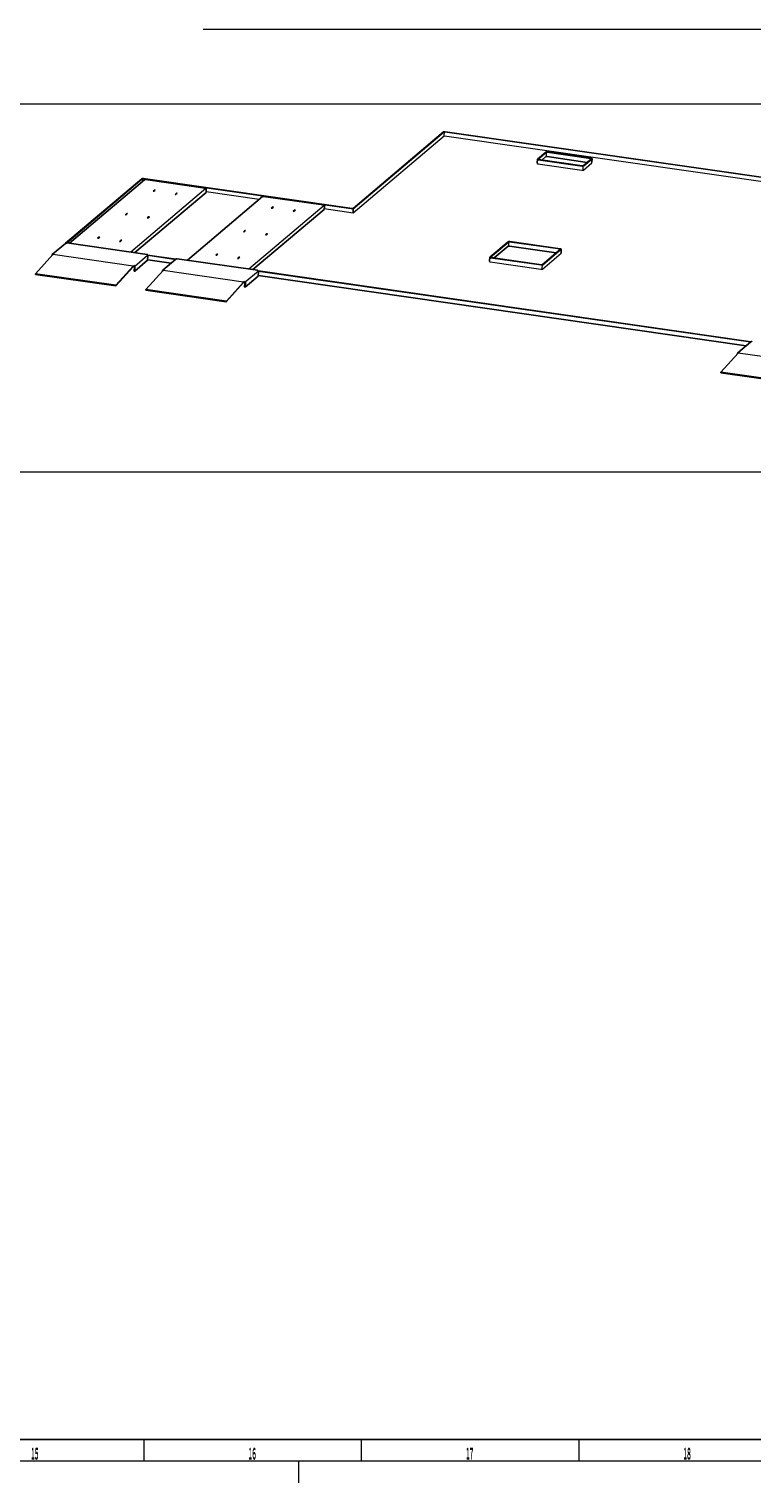
# Model space of a CAD drawing. Units: millimetres. Extents: x 0 to 1189, y 0 to 841.
# Drawn here: x 718 to 884, y 0 to 334 of the extents above; entities that cross this region are included whole.
import ezdxf

# ---------------------------------------------------------------- set-up
doc = ezdxf.new("R2010")
doc.units = ezdxf.units.MM
for name, color, linetype, true_color in [('10', 7, 'Continuous', 0xffffff), ('201', 7, 'Continuous', 0xffffff), ('210', 7, 'Continuous', 0xffffff)]:
    doc.layers.add(name, color=color, linetype=linetype, true_color=true_color)
doc.styles.add('iso-1', font='isocp.shx')

msp = doc.modelspace()

# ---------------------------------------------------------------- linework, layer by layer
at = {"layer": '10', "color": 2, "linetype": 'Continuous', "lineweight": 25}
for p, q in [((792.54, 292.88), (813.35, 310.48)), ((792.59, 292.78), (813.5, 310.46)), ((813.68, 310.48), (1036.84, 278.44)), ((813.73, 310.52), (1036.89, 278.48)), ((834.93, 304.18), (834.88, 303.36)), ((834.94, 304.2), (836.86, 305.83)), ((835.08, 304.18), (837.01, 305.81)), ((845.19, 302.64), (835.14, 304.08)), ((845.23, 302.68), (835.18, 304.12)), ((835.93, 304.01), (836.86, 304.8)), ((837.19, 305.82), (847.25, 304.38)), ((837.19, 304.79), (846.34, 303.47)), ((837.24, 305.86), (847.29, 304.42)), ((847.35, 304.32), (845.42, 302.7)), ((847.49, 304.3), (845.57, 302.68)), ((847.45, 303.51), (847.5, 304.33)), ((726.44, 284.92), (743.94, 299.72)), ((726.62, 284.94), (744.04, 299.66)), ((744.31, 299.76), (792.35, 292.86)), ((744.41, 299.7), (792.59, 292.78)), ((792.59, 292.78), (792.54, 291.97)), ((726.4, 284.86), (723.43, 282.35)), ((726.42, 284.9), (726.42, 284.88)), ((726.61, 284.92), (726.67, 284.97)), ((745.19, 282.33), (726.7, 284.98)), ((823.98, 281.68), (828.2, 285.25)), ((824.12, 281.66), (828.34, 285.23)), ((824.97, 281.5), (828.2, 284.23)), ((828.52, 284.21), (839.25, 282.67)), ((828.53, 285.25), (840.15, 283.58)), ((828.57, 285.29), (840.2, 283.62)), ((719.52, 277.87), (723.49, 282.28)), ((723.33, 282.11), (723.34, 282.16)), ((723.5, 282.28), (723.64, 282.41)), ((742.34, 278.47), (745.31, 280.98)), ((745.16, 282.32), (745.1, 282.27)), ((751.82, 281.23), (745.29, 282.17)), ((745.31, 280.98), (745.37, 281.94)), ((751.78, 281.19), (745.32, 282.12)), ((745.32, 281.08), (750.73, 280.31)), ((751.8, 281.22), (748.83, 278.7)), ((752.01, 281.27), (752.07, 281.32)), ((770.59, 278.68), (752.1, 281.33)), ((823.88, 280.77), (823.88, 280.77)), ((823.96, 281.66), (823.91, 280.85)), ((835.8, 279.9), (824.17, 281.57)), ((835.85, 279.93), (824.22, 281.6)), ((840.25, 283.52), (836.03, 279.95)), ((840.4, 283.5), (836.18, 279.93)), ((840.36, 282.71), (840.41, 283.52)), ((719.52, 277.87), (719.51, 277.73)), ((719.51, 277.73), (738, 275.08)), ((719.52, 277.87), (738.01, 275.22)), ((738, 275.08), (741.97, 279.48)), ((738.01, 275.22), (741.98, 279.62)), ((742.12, 279.61), (741.98, 279.49)), ((742.13, 279.75), (741.99, 279.63)), ((742.12, 279.61), (742.13, 279.75)), ((742.26, 279.45), (742.2, 278.49)), ((742.34, 278.47), (742.2, 278.49)), ((742.4, 279.42), (742.34, 278.47)), ((744.92, 274.23), (748.89, 278.63)), ((748.73, 278.46), (748.74, 278.51)), ((748.9, 278.64), (749.04, 278.76)), ((767.74, 274.82), (770.71, 277.33)), ((770.56, 278.67), (770.5, 278.62)), ((884.01, 262.25), (770.69, 278.52)), ((770.71, 277.33), (770.77, 278.29)), ((770.72, 277.44), (882.91, 261.33)), ((883.96, 262.22), (770.73, 278.47)), ((738.01, 275.22), (738, 275.08)), ((744.92, 274.23), (744.91, 274.09)), ((744.91, 274.09), (763.4, 271.43)), ((744.92, 274.23), (763.41, 271.57)), ((763.4, 271.43), (767.37, 275.84)), ((763.41, 271.57), (767.38, 275.98)), ((767.53, 276.11), (767.38, 275.98)), ((767.52, 275.96), (767.38, 275.84)), ((767.52, 275.96), (767.53, 276.11)), ((767.65, 275.8), (767.6, 274.84)), ((767.74, 274.82), (767.6, 274.84)), ((767.8, 275.78), (767.74, 274.82)), ((763.41, 271.57), (763.4, 271.43)), ((883.99, 262.24), (881.02, 259.73)), ((884.2, 262.3), (884.26, 262.35)), ((877.11, 255.25), (881.08, 259.65)), ((880.92, 259.48), (880.93, 259.54)), ((881.08, 259.66), (881.23, 259.78)), ((877.11, 255.25), (877.1, 255.11)), ((877.1, 255.11), (895.59, 252.46)), ((877.11, 255.25), (895.59, 252.6))]:
    msp.add_line(p, q, dxfattribs=at)
at = {"layer": '10', "color": 162, "linetype": 'Continuous', "lineweight": 13}
for p, q in [((792.56, 291.85), (813.48, 309.54)), ((813.49, 309.66), (813.54, 310.48)), ((917.74, 294.57), (813.6, 309.52)), ((837, 305.01), (837.05, 305.82)), ((835.06, 303.13), (845.11, 301.69)), ((845.43, 301.83), (845.48, 302.64)), ((845.51, 301.72), (847.48, 303.38)), ((758.72, 297.47), (741.45, 282.86)), ((744.09, 299.07), (744.12, 299.7)), ((770.95, 294.92), (758.76, 296.67)), ((785.89, 293.57), (768.61, 278.96)), ((792.58, 291.82), (785.92, 292.77)), ((828.33, 284.43), (828.38, 285.25)), ((741.98, 279.63), (723.49, 282.28)), ((742.33, 279.64), (745.3, 282.15)), ((836.12, 278.97), (840.38, 282.58)), ((767.38, 275.98), (748.89, 278.64)), ((767.73, 275.99), (770.7, 278.5)), ((824.1, 280.61), (835.72, 278.94)), ((836.04, 279.08), (836.09, 279.9)), ((899.57, 257), (881.08, 259.66))]:
    msp.add_line(p, q, dxfattribs=at)
at = {"layer": '10', "color": 11, "linetype": 'Continuous', "lineweight": 25}
for p, q in [((744.59, 299.5), (727.32, 284.89)), ((744.8, 299.55), (758.52, 297.58)), ((758.75, 296.58), (742.37, 282.73)), ((746.57, 296.85), (746.88, 297.12)), ((746.57, 296.85), (746.76, 296.83)), ((746.64, 296.84), (746.89, 297.06)), ((746.76, 296.83), (747.07, 297.09)), ((746.88, 297.04), (746.88, 297.12)), ((746.88, 297.12), (747.07, 297.09)), ((746.89, 297.06), (747.01, 297.04)), ((751.93, 296.39), (751.62, 296.13)), ((751.62, 296.13), (751.81, 296.1)), ((751.69, 296.12), (751.94, 296.33)), ((751.81, 296.1), (752.12, 296.36)), ((751.93, 296.39), (751.93, 296.32)), ((751.93, 296.39), (752.12, 296.36)), ((751.94, 296.33), (752.07, 296.32)), ((771.75, 295.6), (754.48, 280.99)), ((758.79, 297.25), (758.75, 296.58)), ((771.96, 295.65), (785.69, 293.68)), ((740.49, 291.71), (740.18, 291.45)), ((740.18, 291.45), (740.37, 291.42)), ((740.5, 291.66), (740.25, 291.44)), ((740.37, 291.42), (740.68, 291.69)), ((740.49, 291.71), (740.49, 291.64)), ((740.68, 291.69), (740.49, 291.71)), ((740.63, 291.64), (740.5, 291.66)), ((745.54, 290.99), (745.23, 290.72)), ((745.23, 290.72), (745.42, 290.7)), ((745.56, 290.93), (745.3, 290.71)), ((745.42, 290.7), (745.73, 290.96)), ((745.54, 290.99), (745.54, 290.91)), ((745.73, 290.96), (745.54, 290.99)), ((745.68, 290.91), (745.56, 290.93)), ((785.91, 292.68), (769.53, 278.83)), ((773.73, 292.95), (774.04, 293.22)), ((773.73, 292.95), (773.92, 292.93)), ((773.8, 292.94), (774.06, 293.16)), ((773.92, 292.93), (774.23, 293.19)), ((774.04, 293.14), (774.04, 293.22)), ((774.04, 293.22), (774.23, 293.19)), ((774.06, 293.16), (774.18, 293.14)), ((779.09, 292.49), (778.78, 292.23)), ((778.78, 292.23), (778.97, 292.2)), ((778.85, 292.22), (779.11, 292.43)), ((778.97, 292.2), (779.28, 292.46)), ((779.09, 292.49), (779.09, 292.42)), ((779.09, 292.49), (779.28, 292.46)), ((779.11, 292.43), (779.23, 292.42)), ((785.96, 293.36), (785.91, 292.68)), ((767.65, 287.81), (767.34, 287.55)), ((767.34, 287.55), (767.53, 287.52)), ((767.67, 287.76), (767.41, 287.54)), ((767.53, 287.52), (767.84, 287.79)), ((767.65, 287.81), (767.65, 287.74)), ((767.84, 287.79), (767.65, 287.81)), ((767.79, 287.74), (767.67, 287.76)), ((734.1, 286.31), (733.79, 286.05)), ((733.79, 286.05), (733.98, 286.02)), ((733.86, 286.04), (734.12, 286.25)), ((733.98, 286.02), (734.29, 286.28)), ((734.1, 286.31), (734.1, 286.24)), ((734.29, 286.28), (734.1, 286.31)), ((734.24, 286.23), (734.12, 286.25)), ((738.84, 285.32), (739.15, 285.58)), ((739.03, 285.29), (738.84, 285.32)), ((739.17, 285.53), (738.91, 285.31)), ((739.34, 285.56), (739.03, 285.29)), ((739.15, 285.58), (739.15, 285.51)), ((739.15, 285.58), (739.34, 285.56)), ((739.17, 285.53), (739.29, 285.51)), ((772.7, 287.09), (772.39, 286.82)), ((772.39, 286.82), (772.58, 286.8)), ((772.72, 287.03), (772.46, 286.81)), ((772.58, 286.8), (772.89, 287.06)), ((772.7, 287.09), (772.7, 287.02)), ((772.89, 287.06), (772.7, 287.09)), ((772.84, 287.01), (772.72, 287.03)), ((761.26, 282.41), (760.95, 282.15)), ((760.95, 282.15), (761.14, 282.12)), ((761.02, 282.14), (761.28, 282.35)), ((761.14, 282.12), (761.45, 282.38)), ((761.26, 282.41), (761.26, 282.34)), ((761.45, 282.38), (761.26, 282.41)), ((761.4, 282.34), (761.28, 282.35)), ((766, 281.42), (766.32, 281.68)), ((766.19, 281.39), (766, 281.42)), ((766.33, 281.63), (766.07, 281.41)), ((766.51, 281.66), (766.19, 281.39)), ((766.32, 281.68), (766.31, 281.61)), ((766.32, 281.68), (766.51, 281.66)), ((766.33, 281.63), (766.45, 281.61))]:
    msp.add_line(p, q, dxfattribs=at)
at = {"layer": '10', "color": 2, "linetype": 'Continuous', "lineweight": 25}
for centre, major_axis, ratio, start_param, end_param in [((813.64, 310.44), (-0.299, 0.018), 0.280179, 4.427146, 5.997942), ((813.64, 310.44), (0.15, -0.009), 0.280179, 1.285553, 2.856349), ((835.22, 304.16), (-0.299, 0.018), 0.280179, 5.997942, 7.568738), ((835.22, 304.16), (0.15, -0.009), 0.280179, 2.856349, 4.427146), ((837.15, 305.79), (-0.299, 0.018), 0.280179, 4.427146, 5.997942), ((837.15, 305.79), (0.15, -0.009), 0.280179, 1.285553, 2.856349), ((847.2, 304.34), (0.15, -0.009), 0.280179, 5.997942, 7.568738), ((847.2, 304.34), (-0.299, 0.018), 0.280179, 2.856349, 4.427146), ((845.28, 302.72), (-0.299, 0.018), 0.280179, 1.285553, 2.856349), ((845.28, 302.72), (0.15, -0.009), 0.280179, 4.427146, 5.997942), ((744.23, 299.68), (-0.299, 0.018), 0.280179, 4.427146, 5.997942), ((744.32, 299.62), (0.299, -0.018), 0.280179, 1.285553, 2.856349), ((792.39, 292.9), (0.15, -0.009), 0.280179, 4.427146, 5.997942), ((792.64, 291.91), (0.044, -0.153), 0.578242, 4.162918, 5.733714), ((726.6, 284.63), (-0.194, 0.229), 0.921159, 5.479511, 6.283169), ((726.72, 284.88), (-0.299, 0.018), 0.280179, 5.997942, 6.453694), ((726.91, 284.89), (0.299, -0.018), 0.280179, 2.856349, 3.046121), ((726.65, 284.68), (-0.043, -0.297), 0.270121, 3.141576, 3.436861), ((828.48, 285.21), (-0.299, 0.018), 0.280179, 4.427146, 5.997942), ((828.48, 285.21), (0.15, -0.009), 0.280179, 1.285553, 2.856349), ((723.62, 282.12), (0.194, -0.229), 0.921159, 2.337918, 3.908714), ((723.48, 282), (-0.043, -0.297), 0.270121, 3.436861, 3.524127), ((745.08, 281.98), (-0.194, 0.229), 0.921159, 3.908714, 5.479511), ((745.14, 282.03), (0.043, 0.297), 0.270121, 5.424875, 6.578454), ((751.99, 280.99), (-0.194, 0.229), 0.921159, 5.479511, 6.283169), ((752.05, 281.04), (-0.043, -0.297), 0.270121, 3.141576, 3.436861), ((824.26, 281.64), (-0.299, 0.018), 0.280179, 5.997942, 7.568738), ((824.26, 281.64), (0.15, -0.009), 0.280179, 2.856349, 4.427146), ((840.11, 283.54), (0.15, -0.009), 0.280179, 5.997942, 7.568738), ((840.11, 283.54), (-0.299, 0.018), 0.280179, 2.856349, 4.427146), ((741.97, 279.34), (-0.021, -0.148), 0.270121, 3.436861, 3.524127), ((741.97, 279.34), (0.043, 0.297), 0.270121, 0.295268, 0.382535), ((742.11, 279.47), (-0.097, 0.115), 0.921159, 3.908714, 5.479511), ((742.11, 279.47), (0.194, -0.229), 0.921159, 0.767122, 2.337918), ((749.02, 278.47), (0.194, -0.229), 0.921159, 2.337918, 3.908714), ((748.88, 278.35), (-0.043, -0.297), 0.270121, 3.436861, 3.524127), ((770.48, 278.33), (-0.194, 0.229), 0.921159, 3.908714, 5.479511), ((770.54, 278.38), (0.043, 0.297), 0.270121, 5.424875, 6.578454), ((835.89, 279.97), (-0.299, 0.018), 0.280179, 1.285553, 2.856349), ((835.89, 279.97), (0.15, -0.009), 0.280179, 4.427146, 5.997942), ((767.37, 275.7), (-0.021, -0.148), 0.270121, 3.436861, 3.524127), ((767.37, 275.7), (0.043, 0.297), 0.270121, 0.295268, 0.382535), ((767.51, 275.82), (-0.097, 0.115), 0.921159, 3.908714, 5.479511), ((767.51, 275.82), (0.194, -0.229), 0.921159, 0.767122, 2.337918), ((884.18, 262.01), (-0.194, 0.229), 0.921159, 5.479511, 6.283169), ((881.21, 259.5), (0.194, -0.229), 0.921159, 2.337918, 3.908714), ((881.07, 259.37), (-0.043, -0.297), 0.270121, 3.436861, 3.524127)]:
    msp.add_ellipse(centre, major_axis=major_axis, ratio=ratio, start_param=start_param, end_param=end_param, dxfattribs=at)
at = {"layer": '10', "color": 162, "linetype": 'Continuous', "lineweight": 13}
for centre, start_param, end_param in [((835.17, 303.2), 2.113059, 4.356244), ((845.22, 301.76), 4.356244, 5.999635), ((824.2, 280.68), 2.113059, 4.356244), ((835.83, 279.01), 4.356244, 5.999635)]:
    msp.add_ellipse(centre, major_axis=(0.299, -0.018), ratio=0.280179, start_param=start_param, end_param=end_param, dxfattribs=at)
at = {"layer": '10', "color": 11, "linetype": 'Continuous', "lineweight": 25}
for centre, start_param, end_param in [((744.78, 299.27), 5.479511, 6.283169), ((758.51, 297.3), 3.908714, 5.479511), ((771.95, 295.37), 5.479511, 6.283169), ((785.67, 293.4), 3.908714, 5.479511)]:
    msp.add_ellipse(centre, major_axis=(-0.194, 0.229), ratio=0.921159, start_param=start_param, end_param=end_param, dxfattribs=at)
at = {"layer": '10', "color": 2, "linetype": 'Continuous', "lineweight": 25}
for points, knots in [([(836.83, 304.78), (836.83, 304.78), (836.83, 304.78), (836.86, 304.79), (836.91, 304.8), (836.98, 304.8), (837.09, 304.8), (837.15, 304.79), (837.19, 304.79)], [0, 0, 0, 0, 0.09573, 0.213517, 0.361864, 0.547542, 0.766142, 1, 1, 1, 1]), ([(847.48, 303.43), (847.48, 303.43), (847.48, 303.44), (847.46, 303.47), (847.46, 303.5), (847.46, 303.51)], [0, 0, 0, 0, 0.28819, 0.679363, 1, 1, 1, 1]), ([(828.16, 284.2), (828.16, 284.2), (828.17, 284.21), (828.19, 284.21), (828.24, 284.22), (828.32, 284.23), (828.42, 284.22), (828.49, 284.22), (828.52, 284.21)], [0, 0, 0, 0, 0.09573, 0.213517, 0.361864, 0.547542, 0.766142, 1, 1, 1, 1]), ([(823.91, 280.85), (823.91, 280.84), (823.91, 280.82), (823.89, 280.79), (823.88, 280.78), (823.88, 280.77)], [0, 0, 0, 0, 0.166549, 0.74469, 1, 1, 1, 1]), ([(840.39, 282.63), (840.39, 282.63), (840.38, 282.63), (840.36, 282.66), (840.36, 282.69), (840.36, 282.71)], [0, 0, 0, 0, 0.28819, 0.679363, 1, 1, 1, 1])]:
    msp.add_open_spline(points, degree=3, knots=knots, dxfattribs=at)
at = {"layer": '10', "color": 2, "linetype": 'Continuous', "lineweight": 25, "extrusion": (1.4524e-12, -7.142e-13, -1)}
msp.add_open_spline([(834.87, 303.36), (834.87, 303.36), (834.88, 303.33), (834.86, 303.3), (834.85, 303.29), (834.84, 303.29)], degree=3, knots=[0, 0, 0, 0, 0.166549, 0.74469, 1, 1, 1, 1], dxfattribs=at)
at = {"layer": '201', "color": 4, "linetype": 'Continuous', "lineweight": 25}
msp.add_line((20, 10), (1179, 10), dxfattribs=at)
at = {"layer": '201', "color": 3, "linetype": 'Continuous', "lineweight": 13}
for p, q in [((744.5, 5), (744.5, 10)), ((794.5, 5), (794.5, 10)), ((844.5, 5), (844.5, 10)), ((1184, 5), (15, 5))]:
    msp.add_line(p, q, dxfattribs=at)
at = {"layer": '201', "color": 2, "linetype": 'Continuous', "lineweight": 13}
msp.add_line((780, 5), (780, 0), dxfattribs=at)
at = {"layer": '210', "color": 2, "linetype": 'Continuous', "lineweight": 13}
msp.add_line((758.04, 334.11), (1178.81, 334.11), dxfattribs=at)
at = {"layer": '210', "color": 251, "linetype": 'Continuous', "lineweight": 13}
for p, q in [((1043.45, 316.88), (713.16, 316.88)), ((713.16, 232.39), (1043.45, 232.39))]:
    msp.add_line(p, q, dxfattribs=at)

# ---------------------------------------------------------------- texts
at = {"layer": '201', "color": 2, "linetype": 'Continuous', "lineweight": 13, "insert": (845, 67.63), "char_height": 3.5, "attachment_point": 7, "line_spacing_factor": 0.963855, "style": 'iso-1'}
msp.add_mtext('\\W1.0000;', dxfattribs=at)
at = {"layer": '201', "color": 7, "linetype": 'Continuous', "lineweight": 13, "char_height": 2.5, "attachment_point": 7, "line_spacing_factor": 0.963855, "style": 'iso-1'}
for s, insert in [('\\W0.4523;15', (718.5, 5.59)), ('\\W0.4523;15', (718.5, 5.34)), ('\\W0.4523;16', (768.5, 5.59)), ('\\W0.4523;16', (768.5, 5.34)), ('\\W0.4523;17', (818.5, 5.59)), ('\\W0.4523;17', (818.5, 5.34)), ('\\W0.4523;18', (868.5, 5.59)), ('\\W0.4523;18', (868.5, 5.34))]:
    msp.add_mtext(s, dxfattribs=dict(at, insert=insert))

doc.saveas('drawing.dxf')
